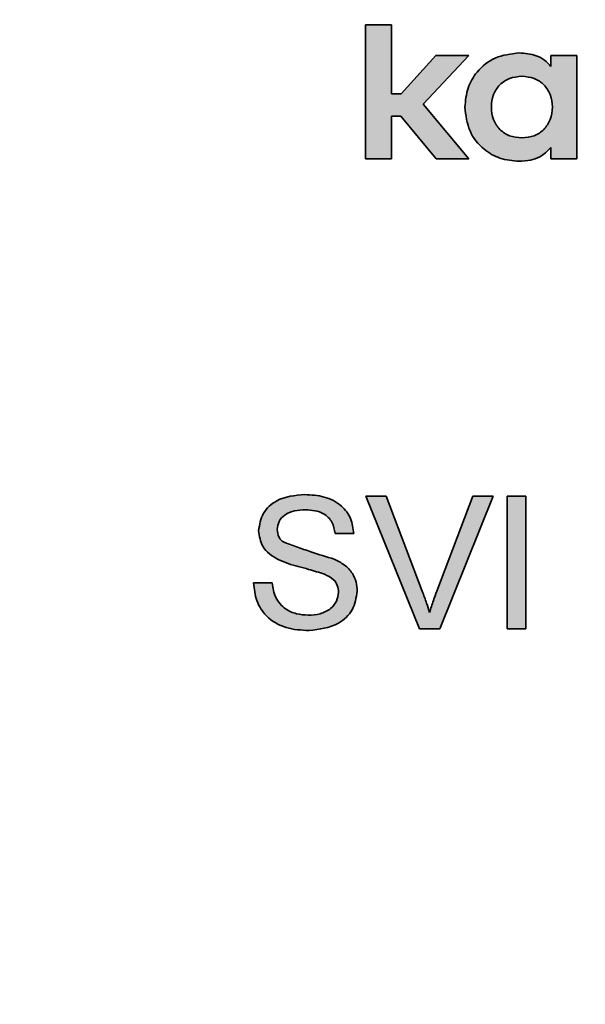
# Model space of a CAD drawing. Units: millimetres. Extents: x 0 to 210, y 0 to 297.
# Drawn here: x 65 to 70, y 239 to 247 of the extents above; entities that cross this region are included whole.
import ezdxf

# ---------------------------------------------------------------- set-up
doc = ezdxf.new("R2010")
doc.units = ezdxf.units.MM
doc.layers.add('DIMENSION', color=7, linetype='Continuous')
doc.styles.add('SLDTEXTSTYLE2', font='TXT', dxfattribs={"width": 0.75})
doc.dimstyles.new('SLDDIMSTYLE1', dxfattribs={"dimtxt": 3.5, "dimasz": 3, "dimexe": 0, "dimexo": 0.0625, "dimgap": 0.875, "dimtad": 1, "dimlfac": 2, "dimrnd": 1e-09, "dimzin": 12, "dimdsep": 46, "dimtxsty": 'SLDTEXTSTYLE2', "dimsah": 1, "dimcen": 0.09, "dimadec": 0, "dimazin": 3, "dimtfac": 1, "dimtofl": 0, "dimtmove": 0, "dimatfit": 3, "dimfxl": 1, "dimfrac": 2, "dimtolj": 1, "dimtzin": 12, "dimarcsym": 0})

# ---------------------------------------------------------------- blocks, each defined once
blk = doc.blocks.new('_D_22')
at = {"layer": 'DIMENSION'}
for p, q in [((64.2535, 262.3454), (57.5816, 262.3454)), ((58.5816, 207.0954), (58.5816, 262.3454)), ((76.0035, 207.0954), (57.5816, 207.0954))]:
    blk.add_line(p, q, dxfattribs=at)
for points in [[(58.5816, 262.3454), (58.1816, 259.3454), (58.9816, 259.3454)], [(58.5816, 207.0954), (58.9816, 210.0954), (58.1816, 210.0954)]]:
    blk.add_solid(points, dxfattribs=at)
at = {"layer": 'DIMENSION', "insert": (54.0699, 228.9016), "char_height": 3.5, "attachment_point": 1, "rotation": 90, "style": 'SLDTEXTSTYLE2'}
blk.add_mtext('110,5', dxfattribs=at)

msp = doc.modelspace()

# ---------------------------------------------------------------- hatches: boundary and pattern name
at = {"linetype": 'Continuous'}
for points in [[(68.455245, 246.850797), (68.166372, 246.534318), (68.087407, 246.534318), (68.087407, 247.106843), (67.872097, 247.106843), (67.872097, 245.99539), (68.087407, 245.99539), (68.087407, 246.346918), (68.165186, 246.346918), (68.45681, 245.995673), (68.728895, 245.995673), (68.349672, 246.447185), (68.727027, 246.850797)], [(69.044502, 242.09539), (69.19963, 242.09539), (69.19963, 243.19539), (69.044502, 243.19539)]]:
    msp.add_hatch(color=7, dxfattribs=at).paths.add_polyline_path(points, flags=0)
h = msp.add_hatch(color=7, dxfattribs=at)
edge = h.paths.add_edge_path(flags=0)
edge.add_line((69.622897, 246.850848), (69.408469, 246.850801))
edge.add_line((69.408469, 246.850801), (69.408469, 246.761459))
edge.add_spline(control_points=[(69.408469, 246.761459), (69.350407, 246.830728), (69.269801, 246.872554), (69.144942, 246.872554)], knot_values=[0, 0, 0, 0, 1, 1, 1, 1], weights=[1, 1, 1, 1], degree=3, periodic=0)
edge.add_spline(control_points=[(69.144942, 246.872554), (68.888685, 246.872554), (68.695364, 246.679391), (68.695364, 246.423202)], knot_values=[1, 1, 1, 1, 2, 2, 2, 2], weights=[1, 1, 1, 1], degree=3, periodic=0)
edge.add_spline(control_points=[(68.695364, 246.423202), (68.695364, 246.167084), (68.888685, 245.973898), (69.144942, 245.973898)], knot_values=[2, 2, 2, 2, 3, 3, 3, 3], weights=[1, 1, 1, 1], degree=3, periodic=0)
edge.add_spline(control_points=[(69.144942, 245.973898), (69.269145, 245.973898), (69.349448, 246.014956), (69.408469, 246.087034)], knot_values=[3, 3, 3, 3, 4, 4, 4, 4], weights=[1, 1, 1, 1], degree=3, periodic=0)
edge.add_line((69.408469, 246.087034), (69.408469, 245.995675))
edge.add_line((69.408469, 245.995675), (69.622897, 245.995675))
edge.add_line((69.622897, 245.995675), (69.622897, 246.850848))
edge = h.paths.add_edge_path(flags=0)
edge.add_spline(control_points=[(69.167814, 246.679079), (69.316504, 246.679079), (69.42036, 246.57389), (69.42036, 246.423202), (69.42036, 246.272609), (69.316504, 246.167421), (69.167814, 246.167421)], knot_values=[2, 2, 2, 2, 3, 3, 3, 4, 4, 4, 4], weights=[1, 1, 1, 1, 1, 1, 1], degree=3, periodic=0)
edge.add_spline(control_points=[(69.167814, 246.167421), (69.019124, 246.167421), (68.915268, 246.272609), (68.915268, 246.423202), (68.915268, 246.57389), (69.019124, 246.679079), (69.167814, 246.679079)], knot_values=[0, 0, 0, 0, 1, 1, 1, 2, 2, 2, 2], weights=[1, 1, 1, 1, 1, 1, 1], degree=3, periodic=0)
h = msp.add_hatch(color=7, dxfattribs=at)
edge = h.paths.add_edge_path(flags=0)
edge.add_spline(control_points=[(66.94322, 242.47616), (66.9436, 242.466528), (66.944354, 242.447433), (66.947815, 242.419269), (66.952522, 242.39185), (66.95931, 242.365263), (66.967324, 242.339285), (66.977267, 242.314091), (66.98907, 242.289808), (67.002193, 242.266258), (67.016888, 242.243844), (67.033078, 242.222832), (67.050454, 242.203172), (67.06932, 242.184975), (67.089561, 242.168334), (67.111033, 242.15292), (67.13403, 242.13943), (67.158125, 242.126892), (67.18373, 242.116176), (67.210829, 242.106868), (67.239407, 242.099043), (67.269462, 242.092358), (67.300961, 242.087339), (67.333991, 242.083898), (67.368467, 242.08159), (67.392001, 242.08139), (67.403977, 242.081288)], knot_values=[0, 0, 0, 0, 0.04223939, 0.08373469, 0.12428357, 0.16411014, 0.2039276, 0.24338938, 0.28270376, 0.3222023, 0.36149558, 0.40007127, 0.43838809, 0.47641567, 0.51483787, 0.55316552, 0.59215022, 0.63160674, 0.67215178, 0.71369577, 0.7571283, 0.80197013, 0.84860484, 0.89685548, 0.94750858, 1, 1, 1, 1], weights=[1, 1, 1, 1, 1, 1, 1, 1, 1, 1, 1, 1, 1, 1, 1, 1, 1, 1, 1, 1, 1, 1, 1, 1, 1, 1, 1], degree=3, periodic=0)
edge.add_spline(control_points=[(67.403977, 242.081288), (67.422813, 242.081747), (67.459716, 242.082645), (67.513458, 242.09113), (67.564453, 242.10421), (67.604486, 242.119917), (67.634628, 242.134932), (67.655736, 242.147253), (67.675594, 242.160573), (67.693992, 242.17503), (67.711085, 242.190629), (67.727006, 242.207052), (67.741363, 242.224814), (67.758453, 242.249525), (67.776533, 242.281875), (67.791949, 242.322642), (67.801762, 242.364713), (67.802902, 242.393254), (67.803476, 242.40763)], knot_values=[0, 0, 0, 0, 0.09807534, 0.19213999, 0.28273332, 0.37191983, 0.41556121, 0.45809282, 0.49916884, 0.54005009, 0.57987341, 0.61965994, 0.65910637, 0.69870288, 0.77612767, 0.85146544, 0.92518403, 1, 1, 1, 1], weights=[1, 1, 1, 1, 1, 1, 1, 1, 1, 1, 1, 1, 1, 1, 1, 1, 1, 1, 1], degree=3, periodic=0)
edge.add_spline(control_points=[(67.803476, 242.40763), (67.80297, 242.421855), (67.801976, 242.449782), (67.792827, 242.490288), (67.778201, 242.528199), (67.76118, 242.557535), (67.74458, 242.579262), (67.730585, 242.595099), (67.714858, 242.610098), (67.697496, 242.624308), (67.678605, 242.637892), (67.658073, 242.650568), (67.636084, 242.662792), (67.62056, 242.669949), (67.612651, 242.673596)], knot_values=[0, 0, 0, 0, 0.12230479, 0.24012454, 0.3554269, 0.47102704, 0.53058817, 0.59060397, 0.65276298, 0.71744649, 0.78359665, 0.85289597, 0.92505523, 1, 1, 1, 1], weights=[1, 1, 1, 1, 1, 1, 1, 1, 1, 1, 1, 1, 1, 1, 1], degree=3, periodic=0)
edge.add_spline(control_points=[(67.612651, 242.673596), (67.606572, 242.676137), (67.593481, 242.681611), (67.572112, 242.689391), (67.547847, 242.69785), (67.520491, 242.706377), (67.490138, 242.715149), (67.456759, 242.724151), (67.420465, 242.733597), (67.382239, 242.743239), (67.344342, 242.752615), (67.30928, 242.762508), (67.278213, 242.772417), (67.250964, 242.782048), (67.227574, 242.791619), (67.208085, 242.801247), (67.192367, 242.810775), (67.183919, 242.817976), (67.180099, 242.821232)], knot_values=[0, 0, 0, 0, 0.04303133, 0.09266942, 0.14850297, 0.21086591, 0.27979756, 0.3548639, 0.43666782, 0.52475135, 0.61236983, 0.69164749, 0.76265483, 0.82532703, 0.88038848, 0.92759037, 0.96725677, 1, 1, 1, 1], weights=[1, 1, 1, 1, 1, 1, 1, 1, 1, 1, 1, 1, 1, 1, 1, 1, 1, 1, 1], degree=3, periodic=0)
edge.add_spline(control_points=[(67.180099, 242.821232), (67.174039, 242.827747), (67.162, 242.84069), (67.14978, 242.864479), (67.141835, 242.890575), (67.141056, 242.908943), (67.140656, 242.918407)], knot_values=[0, 0, 0, 0, 0.24667328, 0.4900435, 0.73725877, 1, 1, 1, 1], weights=[1, 1, 1, 1, 1, 1, 1], degree=3, periodic=0)
edge.add_spline(control_points=[(67.140656, 242.918407), (67.140816, 242.924), (67.141132, 242.934957), (67.143878, 242.951083), (67.14839, 242.966533), (67.154155, 242.981633), (67.162332, 242.995728), (67.171853, 243.009421), (67.183394, 243.022259), (67.19635, 243.034788), (67.211458, 243.046003), (67.228442, 243.056024), (67.247706, 243.06409), (67.268851, 243.070914), (67.292157, 243.076189), (67.317514, 243.079753), (67.344869, 243.082354), (67.363792, 243.082496), (67.373568, 243.08257)], knot_values=[0, 0, 0, 0, 0.05236779, 0.1025942, 0.15268845, 0.20303256, 0.25355972, 0.30491412, 0.35902939, 0.41500264, 0.47349093, 0.53485905, 0.59927983, 0.66869587, 0.74280944, 0.82280059, 0.90845975, 1, 1, 1, 1], weights=[1, 1, 1, 1, 1, 1, 1, 1, 1, 1, 1, 1, 1, 1, 1, 1, 1, 1, 1], degree=3, periodic=0)
edge.add_spline(control_points=[(67.373568, 243.08257), (67.382973, 243.082365), (67.401294, 243.081966), (67.427897, 243.079912), (67.452706, 243.0759), (67.475713, 243.070446), (67.496971, 243.063412), (67.51648, 243.054822), (67.534233, 243.044661), (67.550225, 243.032931), (67.564468, 243.019578), (67.576988, 243.004663), (67.58841, 242.988598), (67.597839, 242.970762), (67.605821, 242.951507), (67.612083, 242.930657), (67.617322, 242.908462), (67.61919, 242.893019), (67.620143, 242.885134)], knot_values=[0, 0, 0, 0, 0.07960454, 0.15507541, 0.22558877, 0.29207748, 0.35497968, 0.41481238, 0.47217563, 0.52774952, 0.58228114, 0.63696136, 0.6923158, 0.74877264, 0.80729951, 0.86844807, 0.93283767, 1, 1, 1, 1], weights=[1, 1, 1, 1, 1, 1, 1, 1, 1, 1, 1, 1, 1, 1, 1, 1, 1, 1, 1], degree=3, periodic=0)
edge.add_line((67.620143, 242.885134), (67.775271, 242.885134))
edge.add_spline(control_points=[(67.775271, 242.885134), (67.774058, 242.900686), (67.771669, 242.931298), (67.761182, 242.9758), (67.74462, 243.017593), (67.726445, 243.050204), (67.709209, 243.074655), (67.694576, 243.091729), (67.678987, 243.107956), (67.661781, 243.122792), (67.643396, 243.136586), (67.623663, 243.149333), (67.602403, 243.160358), (67.572477, 243.174485), (67.531934, 243.188485), (67.480297, 243.200856), (67.424973, 243.208193), (67.386958, 243.209051), (67.367398, 243.209493)], knot_values=[0, 0, 0, 0, 0.08007206, 0.15761694, 0.23387524, 0.31042256, 0.34885872, 0.38742439, 0.42586055, 0.46438556, 0.50401701, 0.54390822, 0.58493847, 0.62698562, 0.71389412, 0.80470961, 0.89951453, 1, 1, 1, 1], weights=[1, 1, 1, 1, 1, 1, 1, 1, 1, 1, 1, 1, 1, 1, 1, 1, 1, 1, 1], degree=3, periodic=0)
edge.add_spline(control_points=[(67.367398, 243.209493), (67.349529, 243.209007), (67.314538, 243.208056), (67.263274, 243.201186), (67.214569, 243.18945), (67.175886, 243.175904), (67.146803, 243.162692), (67.12626, 243.151855), (67.107245, 243.139761), (67.089363, 243.126738), (67.073169, 243.112333), (67.057961, 243.097108), (67.044406, 243.08054), (67.028063, 243.0575), (67.011012, 243.027205), (66.996346, 242.988827), (66.987088, 242.949035), (66.98605, 242.921909), (66.985527, 242.908271)], knot_values=[0, 0, 0, 0, 0.09838057, 0.19264468, 0.28416799, 0.37383882, 0.41782108, 0.45997844, 0.50160672, 0.54180977, 0.58164495, 0.62082596, 0.66018193, 0.69934624, 0.7763023, 0.85081228, 0.92499333, 1, 1, 1, 1], weights=[1, 1, 1, 1, 1, 1, 1, 1, 1, 1, 1, 1, 1, 1, 1, 1, 1, 1, 1], degree=3, periodic=0)
edge.add_spline(control_points=[(66.985527, 242.908271), (66.985928, 242.895958), (66.986716, 242.871739), (66.994936, 242.836454), (67.007405, 242.802885), (67.025281, 242.771309), (67.048244, 242.742011), (67.076355, 242.715068), (67.110003, 242.691018), (67.134985, 242.677509), (67.147927, 242.670511)], knot_values=[0, 0, 0, 0, 0.12109053, 0.23817871, 0.35495576, 0.47287925, 0.59401949, 0.72041293, 0.85515576, 1, 1, 1, 1], weights=[1, 1, 1, 1, 1, 1, 1, 1, 1, 1, 1], degree=3, periodic=0)
edge.add_spline(control_points=[(67.147927, 242.670511), (67.153554, 242.667731), (67.16547, 242.661844), (67.184979, 242.653838), (67.206798, 242.645461), (67.230957, 242.636892), (67.25758, 242.628306), (67.286512, 242.619522), (67.31791, 242.610736), (67.350712, 242.602005), (67.383141, 242.593478), (67.41339, 242.585277), (67.44059, 242.577864), (67.464704, 242.571036), (67.485679, 242.56475), (67.503484, 242.558594), (67.51849, 242.553839), (67.527245, 242.550246), (67.53112, 242.548656)], knot_values=[0, 0, 0, 0, 0.04675392, 0.09899917, 0.15703496, 0.22090844, 0.28996442, 0.36545053, 0.44618992, 0.53287941, 0.61837032, 0.69603513, 0.76640372, 0.82842382, 0.88278472, 0.92951301, 0.96879977, 1, 1, 1, 1], weights=[1, 1, 1, 1, 1, 1, 1, 1, 1, 1, 1, 1, 1, 1, 1, 1, 1, 1, 1], degree=3, periodic=0)
edge.add_spline(control_points=[(67.53112, 242.548656), (67.541079, 242.544336), (67.559877, 242.536182), (67.58495, 242.520959), (67.605633, 242.504645), (67.621831, 242.486586), (67.633607, 242.467027), (67.642169, 242.446169), (67.647343, 242.423671), (67.648008, 242.408098), (67.648348, 242.400138)], knot_values=[0, 0, 0, 0, 0.16060427, 0.3031285, 0.43308611, 0.54943462, 0.66024634, 0.76952591, 0.88220121, 1, 1, 1, 1], weights=[1, 1, 1, 1, 1, 1, 1, 1, 1, 1, 1], degree=3, periodic=0)
edge.add_spline(control_points=[(67.648348, 242.400138), (67.648028, 242.392098), (67.647385, 242.375903), (67.641466, 242.351998), (67.632675, 242.328356), (67.620061, 242.305445), (67.603824, 242.283848), (67.583658, 242.264362), (67.559583, 242.247693), (67.532202, 242.233421), (67.501837, 242.221901), (67.468821, 242.214334), (67.433758, 242.20887), (67.409582, 242.208435), (67.397146, 242.208211)], knot_values=[0, 0, 0, 0, 0.06823782, 0.13745124, 0.20818829, 0.28223434, 0.35890563, 0.43705989, 0.51951267, 0.6069247, 0.6989997, 0.7947055, 0.89439342, 1, 1, 1, 1], weights=[1, 1, 1, 1, 1, 1, 1, 1, 1, 1, 1, 1, 1, 1, 1], degree=3, periodic=0)
edge.add_spline(control_points=[(67.397146, 242.208211), (67.383093, 242.208636), (67.355571, 242.209468), (67.315386, 242.215951), (67.277457, 242.226793), (67.241984, 242.241705), (67.209937, 242.260256), (67.181648, 242.281433), (67.158281, 242.305665), (67.139292, 242.332863), (67.12422, 242.363376), (67.112523, 242.397563), (67.103325, 242.43547), (67.100052, 242.46223), (67.098348, 242.47616)], knot_values=[0, 0, 0, 0, 0.09397354, 0.18403944, 0.27143911, 0.35731037, 0.44074191, 0.51857163, 0.59293387, 0.66490398, 0.73961278, 0.8197953, 0.90619487, 1, 1, 1, 1], weights=[1, 1, 1, 1, 1, 1, 1, 1, 1, 1, 1, 1, 1, 1, 1], degree=3, periodic=0)
edge.add_line((67.098348, 242.47616), (66.94322, 242.47616))
h = msp.add_hatch(color=7, dxfattribs=at)
edge = h.paths.add_edge_path(flags=0)
edge.add_line((68.31866, 242.09539), (68.486789, 242.09539))
edge.add_line((68.486789, 242.09539), (68.930579, 243.19539))
edge.add_line((68.930579, 243.19539), (68.76245, 243.19539))
edge.add_line((68.76245, 243.19539), (68.462551, 242.406969))
edge.add_spline(control_points=[(68.462551, 242.406969), (68.451582, 242.377475), (68.429801, 242.318904), (68.411781, 242.259069), (68.402835, 242.229365)], knot_values=[0, 0, 0, 0, 0.50355888, 1, 1, 1, 1], weights=[1, 1, 1, 1, 1], degree=3, periodic=0)
edge.add_spline(control_points=[(68.402835, 242.229365), (68.398659, 242.24342), (68.390096, 242.272239), (68.375397, 242.315756), (68.359851, 242.361048), (68.348345, 242.391428), (68.342458, 242.406969)], knot_values=[0, 0, 0, 0, 0.23442005, 0.48063923, 0.73430756, 1, 1, 1, 1], weights=[1, 1, 1, 1, 1, 1, 1], degree=3, periodic=0)
edge.add_line((68.342458, 242.406969), (68.04322, 243.19539))
edge.add_line((68.04322, 243.19539), (67.875091, 243.19539))
edge.add_line((67.875091, 243.19539), (68.31866, 242.09539))

# ---------------------------------------------------------------- linework, layer by layer
at = {"color": 7, "linetype": 'Continuous', "lineweight": 35}
for p, q in [((67.872097, 247.106843), (68.087407, 247.106843)), ((67.872097, 245.99539), (67.872097, 247.106843)), ((68.087407, 247.106843), (68.087407, 246.534318)), ((68.166372, 246.534318), (68.455245, 246.850797)), ((68.727027, 246.850797), (68.349672, 246.447185)), ((68.455245, 246.850797), (68.727027, 246.850797)), ((69.622897, 246.850848), (69.408469, 246.850801)), ((69.408469, 246.850801), (69.408469, 246.761459)), ((69.622897, 245.995675), (69.622897, 246.850848)), ((68.087407, 246.534318), (68.166372, 246.534318)), ((68.349672, 246.447185), (68.728895, 245.995673)), ((68.087407, 246.346918), (68.087407, 245.99539)), ((68.165186, 246.346918), (68.087407, 246.346918)), ((68.45681, 245.995673), (68.165186, 246.346918)), ((69.408469, 246.087034), (69.408469, 245.995675)), ((68.087407, 245.99539), (67.872097, 245.99539)), ((68.728895, 245.995673), (68.45681, 245.995673)), ((69.408469, 245.995675), (69.622897, 245.995675)), ((67.875091, 243.19539), (68.04322, 243.19539)), ((68.31866, 242.09539), (67.875091, 243.19539)), ((68.04322, 243.19539), (68.342458, 242.406969)), ((68.462551, 242.406969), (68.76245, 243.19539)), ((68.930579, 243.19539), (68.486789, 242.09539)), ((68.76245, 243.19539), (68.930579, 243.19539)), ((69.044502, 243.19539), (69.19963, 243.19539)), ((69.044502, 242.09539), (69.044502, 243.19539)), ((69.19963, 243.19539), (69.19963, 242.09539)), ((67.775271, 242.885134), (67.620143, 242.885134)), ((66.94322, 242.47616), (67.098348, 242.47616)), ((68.486789, 242.09539), (68.31866, 242.09539)), ((69.19963, 242.09539), (69.044502, 242.09539))]:
    msp.add_line(p, q, dxfattribs=at)
for points, knots in [([(69.144942, 246.872554), (69.076826, 246.864558), (68.944531, 246.849028), (68.7965, 246.730329), (68.710114, 246.582003), (68.700377, 246.477173), (68.695364, 246.423202)], [0, 0, 0, 0, 0.28676124, 0.55695245, 0.77190135, 1, 1, 1, 1]), ([(69.408469, 246.761459), (69.39115, 246.779609), (69.355983, 246.816461), (69.267102, 246.863647), (69.193022, 246.869048), (69.144942, 246.872554)], [0, 0, 0, 0, 0.25407502, 0.51587882, 1, 1, 1, 1]), ([(69.167814, 246.167421), (69.132883, 246.170781), (69.065803, 246.177235), (68.980634, 246.234379), (68.926269, 246.320128), (68.909521, 246.42322), (68.926266, 246.526321), (68.980627, 246.612106), (69.065801, 246.669266), (69.132883, 246.675719), (69.167814, 246.679079)], [0, 0, 0, 0, 0.12960496, 0.24888946, 0.36878995, 0.49994708, 0.63117231, 0.75110285, 0.87039468, 1, 1, 1, 1]), ([(69.167814, 246.679079), (69.202745, 246.675719), (69.269828, 246.669265), (69.355001, 246.612106), (69.409362, 246.526321), (69.426107, 246.42322), (69.409359, 246.320128), (69.354994, 246.234379), (69.269825, 246.177235), (69.202745, 246.170781), (69.167814, 246.167421)], [0, 0, 0, 0, 0.12960507, 0.24889686, 0.36882752, 0.50005292, 0.63121022, 0.75111082, 0.87039529, 1, 1, 1, 1]), ([(68.695364, 246.423202), (68.703369, 246.35512), (68.71892, 246.222867), (68.837717, 246.074945), (68.986098, 245.988638), (69.090955, 245.978908), (69.144942, 245.973898)], [0, 0, 0, 0, 0.28663352, 0.55680163, 0.77181247, 1, 1, 1, 1]), ([(69.144942, 245.973898), (69.176609, 245.975473), (69.235476, 245.978401), (69.331357, 246.010629), (69.379715, 246.058544), (69.408469, 246.087034)], [0, 0, 0, 0, 0.32062732, 0.59604128, 1, 1, 1, 1]), ([(66.985527, 242.908271), (66.993689, 242.959123), (67.010008, 243.0608), (67.155112, 243.189748), (67.286821, 243.201999), (67.367398, 243.209493)], [0, 0, 0, 0, 0.27975511, 0.55936228, 1, 1, 1, 1]), ([(67.367398, 243.209493), (67.421905, 243.20606), (67.530635, 243.199212), (67.671477, 243.13015), (67.757305, 243.013114), (67.769279, 242.927821), (67.775271, 242.885134)], [0, 0, 0, 0, 0.28081014, 0.56016931, 0.7798763, 1, 1, 1, 1]), ([(67.373568, 243.08257), (67.343628, 243.08151), (67.283934, 243.079396), (67.204612, 243.048413), (67.150356, 242.989028), (67.143886, 242.941927), (67.140656, 242.918407)], [0, 0, 0, 0, 0.28126812, 0.56077299, 0.78067997, 1, 1, 1, 1]), ([(67.620143, 242.885134), (67.614235, 242.918019), (67.602459, 242.983562), (67.513704, 243.073477), (67.42675, 243.079119), (67.373568, 243.08257)], [0, 0, 0, 0, 0.28113369, 0.56033977, 1, 1, 1, 1]), ([(67.147927, 242.670511), (67.123207, 242.684513), (67.07382, 242.712489), (67.003369, 242.789967), (66.992281, 242.863487), (66.985527, 242.908271)], [0, 0, 0, 0, 0.2814517, 0.56231193, 1, 1, 1, 1]), ([(67.140656, 242.918407), (67.142549, 242.8979), (67.145933, 242.861256), (67.169653, 242.833469), (67.180099, 242.821232)], [0, 0, 0, 0, 0.55961689, 1, 1, 1, 1]), ([(67.180099, 242.821232), (67.259669, 242.790976), (67.402172, 242.736792), (67.548174, 242.692955), (67.612651, 242.673596)], [0, 0, 0, 0, 0.55838235, 1, 1, 1, 1]), ([(67.53112, 242.548656), (67.487679, 242.562601), (67.416112, 242.585574), (67.314667, 242.611232), (67.229372, 242.635586), (67.17507, 242.658871), (67.147927, 242.670511)], [0, 0, 0, 0, 0.33993972, 0.56002476, 0.78008252, 1, 1, 1, 1]), ([(67.612651, 242.673596), (67.641746, 242.658822), (67.699851, 242.629319), (67.763267, 242.561994), (67.798237, 242.484452), (67.80173, 242.43324), (67.803476, 242.40763)], [0, 0, 0, 0, 0.280258543, 0.559694397, 0.77981436, 1, 1, 1, 1]), ([(67.648348, 242.400138), (67.646501, 242.41909), (67.64281, 242.456967), (67.602775, 242.514962), (67.558308, 242.535872), (67.53112, 242.548656)], [0, 0, 0, 0, 0.28014497, 0.55988423, 1, 1, 1, 1]), ([(67.403977, 242.081288), (67.339825, 242.084527), (67.211994, 242.090981), (67.051125, 242.183117), (66.960449, 242.325886), (66.948966, 242.426044), (66.94322, 242.47616)], [0, 0, 0, 0, 0.280820537, 0.559569294, 0.779623993, 1, 1, 1, 1]), ([(67.098348, 242.47616), (67.104628, 242.434214), (67.117133, 242.350699), (67.198581, 242.259182), (67.298413, 242.215076), (67.364222, 242.2105), (67.397146, 242.208211)], [0, 0, 0, 0, 0.2805905, 0.55865659, 0.7791982, 1, 1, 1, 1]), ([(67.397146, 242.208211), (67.43013, 242.210295), (67.495984, 242.214456), (67.581058, 242.254864), (67.637189, 242.322587), (67.644629, 242.374295), (67.648348, 242.400138)], [0, 0, 0, 0, 0.28085429, 0.56072544, 0.7804556, 1, 1, 1, 1]), ([(67.803476, 242.40763), (67.794668, 242.354055), (67.777047, 242.246868), (67.627886, 242.107034), (67.488894, 242.091052), (67.403977, 242.081288)], [0, 0, 0, 0, 0.2799417, 0.56007966, 1, 1, 1, 1]), ([(68.342458, 242.406969), (68.354654, 242.374128), (68.376431, 242.315484), (68.394767, 242.255679), (68.402835, 242.229365)], [0, 0, 0, 0, 0.56000409, 1, 1, 1, 1]), ([(68.402835, 242.229365), (68.412978, 242.262856), (68.431092, 242.322665), (68.452938, 242.381208), (68.462551, 242.406969)], [0, 0, 0, 0, 0.5599723, 1, 1, 1, 1])]:
    msp.add_open_spline(points, degree=3, knots=knots, dxfattribs=at)

# ---------------------------------------------------------------- dimensions: what is measured, and where the dimension line sits
at = {"layer": 'DIMENSION'}
dim = msp.add_linear_dim(base=(58.581604, 262.34539), p1=(76.003476, 207.09539), p2=(64.253476, 262.34539), angle=90, dimstyle='SLDDIMSTYLE1', dxfattribs=at)
dim.commit()
dim.dimension.update_dxf_attribs({"geometry": '_D_22', "text_midpoint": (58.581604, 234.72039), "dimtype": 160})

doc.saveas('drawing.dxf')
